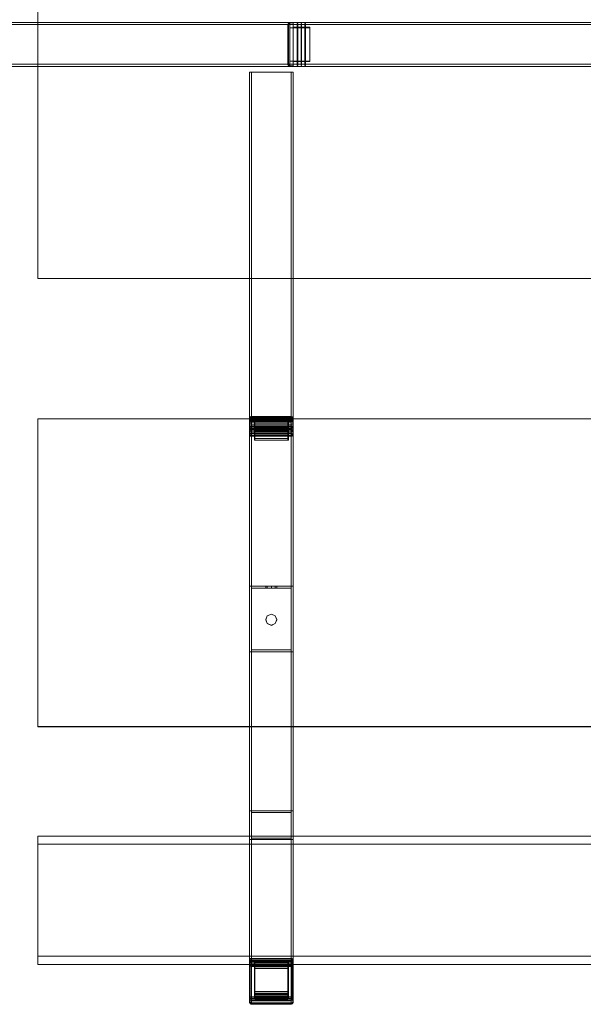
# Model space of a CAD drawing. Units: millimetres. Extents: x -1442 to 1018, y -1624 to 897.
# Drawn here: x -828 to -316, y -1624 to -729 of the extents above; entities that cross this region are included whole.
import ezdxf

# ---------------------------------------------------------------- set-up
doc = ezdxf.new("R2010")
doc.units = ezdxf.units.MM

# ---------------------------------------------------------------- blocks, each defined once
blk = doc.blocks.new('WMF0')
at = {"color": 3, "lineweight": 0}
for points in [[(695.37, -317.19), (695.37, -700.9), (695.37, -317.19)], [(695.37, -700.9), (1078.86, -700.9), (695.37, -700.9)]]:
    blk.add_lwpolyline(points, close=True, dxfattribs=at)
at = {"color": 253, "lineweight": 0}
for points in [[(1158.73, -626.56), (615.43, -626.56), (615.43, -639.32)], [(1158.73, -639.32), (615.43, -639.32), (615.43, -626.56), (1158.73, -626.56)], [(1158.73, -627.15), (615.43, -627.15)], [(1158.73, -627.15), (615.43, -627.15)], [(769.64, -639.32), (769.64, -626.56)], [(1004.6, -626.56), (1004.6, -639.32), (769.64, -639.32)], [(1004.6, -639.32), (769.64, -639.32), (769.64, -626.56)], [(1004.6, -639.32), (1004.6, -626.56), (769.64, -626.56)], [(769.64, -626.56), (1004.6, -626.56)], [(769.64, -627.15), (1004.6, -627.15)], [(769.64, -627.15), (1004.6, -627.15)], [(769.64, -627.15), (769.64, -638.66)], [(769.64, -638.66), (769.64, -627.15)], [(1158.73, -638.66), (615.43, -638.66)], [(1158.73, -638.66), (615.43, -638.66)], [(1158.73, -639.32), (615.43, -639.32)], [(769.64, -638.66), (1004.6, -638.66)], [(1004.6, -638.66), (769.64, -638.66)], [(769.64, -790.29), (769.64, -640.95), (756.88, -640.95)], [(756.88, -790.29), (756.88, -640.95)], [(756.88, -790.29), (756.88, -640.95), (769.64, -640.95), (769.64, -790.29)], [(757.54, -790.29), (757.54, -640.95)], [(757.54, -790.29), (757.54, -640.95)], [(769.05, -640.95), (757.54, -640.95)], [(757.54, -640.95), (769.05, -640.95)], [(769.05, -790.29), (769.05, -640.95)], [(769.05, -790.29), (769.05, -640.95)], [(756.88, -743.23), (756.88, -742.57)], [(769.64, -743.23), (756.88, -743.23), (756.88, -855.63)], [(757.54, -863.52), (769.05, -863.52), (769.05, -742.64)], [(757.54, -856.07), (757.54, -863.52), (757.54, -742.64)], [(769.05, -863.52), (769.05, -856.07), (757.54, -856.07), (757.54, -743.23)], [(769.05, -743.23), (769.05, -856.07)], [(769.64, -742.57), (769.64, -743.23), (769.64, -855.63)], [(769.64, -790.29), (756.88, -790.29)], [(756.88, -790.29), (769.64, -790.29)], [(756.88, -809.46), (756.88, -790.29)], [(756.88, -790.29), (756.88, -809.46)], [(769.05, -790.29), (757.54, -790.29)], [(757.54, -790.29), (769.05, -790.29)], [(769.05, -790.88), (757.54, -790.88), (757.54, -808.8)], [(761.67, -790.29), (761.67, -790.88)], [(762.11, -790.29), (762.11, -790.88)], [(762.11, -790.29), (762.11, -790.88)], [(763.29, -790.29), (763.29, -790.88)], [(763.29, -790.29), (763.29, -790.88)], [(764.4, -790.29), (764.4, -790.88)], [(764.4, -790.29), (764.4, -790.88)], [(764.84, -790.29), (764.84, -790.88)], [(769.05, -808.8), (769.05, -790.88)], [(761.67, -800.02), (761.67, -800.09)], [(762.11, -798.91), (762.11, -798.99)], [(764.4, -798.91), (764.4, -798.99)], [(764.84, -800.02), (764.84, -800.09)], [(763.29, -801.64), (763.29, -801.72)], [(757.54, -808.8), (769.05, -808.8)], [(756.88, -855.63), (769.64, -855.63)], [(756.88, -863.89), (756.88, -855.63)], [(769.64, -855.63), (756.88, -855.63)], [(756.88, -899.58), (769.64, -899.58), (769.64, -855.63)], [(756.88, -855.63), (756.88, -863.89)], [(756.88, -911.38), (756.88, -899.58), (756.88, -855.63)], [(757.54, -863.52), (757.54, -856.07), (769.05, -856.07), (769.05, -900.17)], [(757.54, -900.17), (757.54, -856.07)], [(769.05, -856.07), (769.05, -863.52), (769.05, -910.79)], [(769.64, -855.63), (769.64, -863.89)], [(769.64, -863.89), (769.64, -855.63)], [(769.64, -899.58), (769.64, -911.38), (756.88, -911.38), (756.88, -863.89), (769.64, -863.89), (769.64, -911.38)], [(769.05, -863.52), (757.54, -863.52), (757.54, -910.79)]]:
    blk.add_lwpolyline(points, dxfattribs=at)
at = {"color": 7, "lineweight": 0}
for points in [[(768.68, -626.56), (768.23, -626.71), (768.09, -627.15)], [(768.09, -627.15), (768.23, -626.71), (768.68, -626.56)], [(768.68, -626.56), (768.31, -626.79), (768.09, -627.15)], [(768.6, -626.56), (768.23, -626.71), (768.09, -627.08)], [(768.68, -627.08), (768.31, -626.93), (768.09, -627.08)], [(768.09, -627.08), (768.09, -627.15)], [(768.6, -627.15), (768.23, -627.08), (768.09, -627.15)], [(768.09, -627.15), (768.23, -627.15), (768.68, -627.15)], [(768.68, -627.15), (768.23, -627.15), (768.09, -627.15)], [(768.09, -627.15), (768.09, -638.66)], [(768.09, -638.66), (768.09, -627.15)], [(768.09, -627.15), (768.09, -638.66)], [(768.09, -638.66), (768.09, -627.15)], [(768.68, -626.64), (768.31, -626.79), (768.16, -627.15)], [(768.68, -626.93), (768.31, -626.79), (768.16, -626.93)], [(768.68, -626.56), (768.38, -626.71), (768.23, -627.15)], [(768.68, -627.15), (768.38, -626.86), (768.23, -626.71)], [(768.68, -626.71), (768.23, -627.15)], [(768.68, -626.79), (768.23, -626.79)], [(768.23, -627.15), (768.23, -638.66)], [(768.23, -638.66), (768.23, -627.15)], [(768.68, -626.64), (768.38, -626.64)], [(768.68, -626.86), (768.38, -627.15)], [(768.68, -626.56), (768.53, -626.56)], [(768.68, -627.01), (768.53, -627.15)], [(768.68, -626.56), (768.6, -626.56)], [(768.68, -627.08), (768.6, -627.15)], [(768.68, -626.56), (768.68, -626.71), (768.68, -627.15)], [(768.68, -627.15), (768.68, -626.71), (768.68, -626.56)], [(769.64, -626.56), (768.68, -626.56)], [(768.68, -626.56), (769.64, -626.56)], [(769.64, -626.56), (768.68, -626.56)], [(769.64, -626.56), (768.68, -626.56)], [(769.64, -626.71), (768.68, -626.71)], [(769.64, -626.71), (768.68, -626.71)], [(768.68, -627.15), (768.68, -638.66)], [(769.64, -627.15), (768.68, -627.15)], [(768.68, -627.15), (769.64, -627.15)], [(768.68, -638.66), (768.68, -627.15)], [(769.64, -627.15), (768.68, -627.15)], [(769.64, -627.15), (768.68, -627.15)], [(768.68, -627.15), (768.68, -638.66)], [(768.68, -638.66), (768.68, -627.15)], [(768.68, -637.77), (768.68, -628.11)], [(774.43, -637.77), (768.68, -637.77), (768.68, -628.11)], [(774.43, -628.11), (768.68, -628.11)], [(774.43, -628.11), (768.68, -628.11)], [(769.64, -626.56), (769.64, -626.71), (769.64, -627.15)], [(769.64, -627.15), (769.64, -626.71), (769.64, -626.56)], [(769.64, -638.66), (769.64, -627.15)], [(769.64, -627.15), (769.64, -638.66)], [(769.64, -627.97), (770.82, -627.97)], [(770.82, -627.97), (770.82, -637.92), (769.64, -637.92)], [(769.64, -627.97), (770.82, -627.97)], [(769.64, -637.92), (769.64, -627.97)], [(769.64, -627.97), (769.64, -637.92)], [(770.82, -626.86), (770.82, -639.03)], [(770.82, -626.86), (770.96, -626.86), (770.96, -639.03)], [(770.82, -639.03), (770.82, -626.86)], [(770.82, -639.03), (770.96, -639.03), (770.96, -626.86), (770.82, -626.86)], [(770.82, -637.92), (770.82, -627.97)], [(770.96, -627.97), (770.96, -637.92), (771.92, -637.92)], [(770.96, -627.97), (771.92, -627.97)], [(771.92, -626.86), (771.92, -639.03)], [(771.92, -626.86), (772.07, -626.86), (772.07, -639.03)], [(771.92, -639.03), (771.92, -626.86)], [(771.92, -639.03), (772.07, -639.03), (772.07, -626.86), (771.92, -626.86)], [(771.92, -637.92), (771.92, -627.97)], [(772.07, -627.97), (772.07, -637.92), (773.03, -637.92)], [(772.07, -627.97), (773.03, -627.97)], [(773.03, -626.86), (773.03, -639.03)], [(773.03, -626.86), (773.18, -626.86), (773.18, -639.03)], [(773.03, -639.03), (773.03, -626.86)], [(773.03, -639.03), (773.18, -639.03), (773.18, -626.86), (773.03, -626.86)], [(773.03, -637.92), (773.03, -627.97)], [(773.18, -627.97), (774.43, -627.97)], [(773.18, -627.97), (773.18, -637.92), (774.43, -637.92), (774.43, -627.97)], [(774.43, -637.77), (774.43, -628.11)], [(774.43, -628.11), (774.43, -637.77)], [(774.43, -637.77), (768.68, -637.77)], [(769.64, -637.92), (770.82, -637.92)], [(768.68, -639.32), (768.23, -639.18), (768.09, -638.66)], [(768.09, -638.66), (768.23, -639.18), (768.68, -639.32)], [(768.68, -638.66), (768.23, -638.66), (768.09, -638.66)], [(768.09, -638.66), (768.23, -638.66), (768.68, -638.66)], [(768.09, -638.66), (768.23, -639.03), (768.68, -639.18)], [(768.09, -638.66), (768.09, -638.88)], [(768.09, -638.66), (768.09, -638.73)], [(768.09, -638.66), (768.31, -639.1), (768.68, -639.32)], [(768.09, -638.81), (768.23, -639.18), (768.6, -639.32)], [(768.16, -638.66), (768.16, -639.03)], [(768.16, -638.66), (768.31, -639.1), (768.68, -639.25)], [(768.68, -638.66), (768.38, -639.03), (768.23, -639.18)], [(768.23, -638.66), (768.68, -639.18)], [(768.31, -638.66), (768.31, -639.18)], [(768.38, -638.66), (768.31, -639.1), (768.38, -639.25)], [(768.38, -638.66), (768.68, -639.03)], [(768.6, -638.66), (768.46, -639.1), (768.6, -639.32)], [(768.53, -638.66), (768.68, -638.73)], [(768.53, -638.66), (768.68, -638.88)], [(768.53, -639.32), (768.68, -639.32)], [(768.68, -638.81), (768.6, -639.18), (768.68, -639.32)], [(768.68, -639.32), (768.6, -639.32)], [(768.68, -638.66), (768.68, -639.18), (768.68, -639.32)], [(768.68, -639.32), (768.68, -639.18), (768.68, -638.66)], [(768.68, -638.66), (769.64, -638.66)], [(769.64, -638.66), (768.68, -638.66)], [(769.64, -638.66), (768.68, -638.66)], [(769.64, -638.66), (768.68, -638.66)], [(769.64, -639.18), (768.68, -639.18)], [(769.64, -639.18), (768.68, -639.18)], [(768.68, -639.32), (769.64, -639.32)], [(769.64, -639.32), (768.68, -639.32)], [(769.64, -639.32), (768.68, -639.32)], [(769.64, -639.32), (768.68, -639.32)], [(769.64, -639.32), (769.64, -639.18), (769.64, -638.66)], [(769.64, -638.66), (769.64, -639.18), (769.64, -639.32)], [(770.82, -639.03), (770.96, -639.03)], [(771.92, -639.03), (772.07, -639.03)], [(773.03, -639.03), (773.18, -639.03)], [(757.54, -741.02), (757.1, -741.17), (756.88, -741.69)], [(756.88, -741.69), (757.1, -741.32), (757.54, -741.17)], [(756.88, -741.61), (756.88, -741.46)], [(756.88, -741.69), (757.1, -741.61), (757.54, -741.61)], [(756.88, -742.28), (757.1, -741.83), (757.54, -741.61)], [(756.88, -741.69), (756.88, -742.28)], [(756.88, -742.64), (756.88, -741.69)], [(756.88, -742.64), (756.88, -741.69)], [(756.88, -741.69), (756.88, -742.28)], [(756.88, -742.28), (757.1, -741.98), (757.54, -741.83)], [(756.88, -742.05), (756.88, -742.28)], [(757.54, -742.28), (757.1, -742.28), (756.88, -742.28)], [(756.88, -742.28), (756.88, -743.23)], [(756.88, -743.23), (756.88, -742.28)], [(757.54, -742.57), (757.1, -742.57), (756.88, -742.64)], [(756.88, -743.23), (756.88, -742.64)], [(756.88, -743.23), (757.1, -743.23), (757.54, -743.23)], [(756.95, -741.61), (756.95, -741.32)], [(756.95, -741.91), (756.95, -742.28)], [(757.1, -741.61), (757.1, -741.17)], [(757.1, -741.17), (757.1, -741.83)], [(757.1, -742.57), (757.1, -741.61)], [(757.1, -741.76), (757.1, -742.28)], [(757.1, -743.23), (757.1, -742.28)], [(757.25, -741.61), (757.17, -741.24), (757.25, -741.1)], [(757.25, -741.69), (757.17, -741.91), (757.25, -742.28)], [(769.34, -743.75), (757.17, -743.75)], [(757.17, -743.75), (757.17, -744.34)], [(757.17, -743.75), (757.17, -743.9), (757.17, -744.49)], [(757.39, -741.61), (757.25, -741.24), (757.39, -741.02)], [(757.39, -741.61), (757.25, -741.83), (757.39, -742.28)], [(757.39, -741.02), (757.54, -741.02)], [(757.54, -741.54), (757.39, -741.17), (757.54, -741.02)], [(757.39, -741.61), (757.54, -741.54)], [(757.39, -741.61), (757.54, -741.61)], [(757.54, -741.61), (757.39, -741.83), (757.54, -742.2)], [(757.39, -742.28), (757.54, -742.2)], [(757.54, -741.61), (757.54, -741.17), (757.54, -741.02)], [(757.54, -741.02), (769.05, -741.02)], [(757.54, -741.61), (757.54, -741.02)], [(757.54, -741.02), (757.54, -741.61)], [(769.05, -741.02), (757.54, -741.02)], [(769.05, -741.02), (757.54, -741.02)], [(769.05, -741.17), (757.54, -741.17)], [(769.05, -741.24), (757.54, -741.24)], [(769.05, -741.46), (757.54, -741.46)], [(757.54, -741.61), (757.54, -741.83), (757.54, -742.28)], [(769.05, -741.61), (757.54, -741.61)], [(757.54, -741.61), (757.54, -742.57)], [(769.05, -741.61), (757.54, -741.61)], [(757.54, -742.57), (757.54, -741.61)], [(769.05, -741.61), (757.54, -741.61)], [(757.54, -741.69), (769.05, -741.69)], [(757.54, -741.76), (769.05, -741.76)], [(757.54, -741.83), (769.05, -741.83)], [(757.54, -742.05), (769.05, -742.05)], [(757.54, -742.2), (769.05, -742.2)], [(757.54, -742.28), (769.05, -742.28)], [(757.54, -743.23), (757.54, -742.28)], [(757.54, -743.23), (757.54, -742.28)], [(757.54, -742.57), (769.05, -742.57)], [(769.05, -743.23), (757.54, -743.23)], [(758.35, -742.64), (758.35, -743.75)], [(758.35, -743.75), (758.35, -744.27), (758.35, -743.16)], [(768.23, -743.75), (758.35, -743.75)], [(758.43, -741.69), (758.43, -742.2), (758.43, -747.95)], [(768.09, -747.44), (768.09, -741.69), (758.43, -741.69), (758.43, -747.44)], [(758.43, -742.2), (768.09, -742.2), (768.09, -747.95)], [(768.09, -742.2), (768.09, -741.69)], [(768.23, -742.64), (768.23, -743.75)], [(768.23, -743.16), (768.23, -744.27)], [(768.23, -744.27), (768.23, -743.75)], [(769.05, -741.02), (769.05, -741.17), (769.05, -741.61)], [(769.64, -741.69), (769.49, -741.17), (769.05, -741.02)], [(769.05, -741.02), (769.05, -741.61)], [(769.05, -741.02), (769.12, -741.02)], [(769.64, -741.61), (769.41, -741.24), (769.05, -741.02)], [(769.05, -741.61), (769.05, -741.02)], [(769.56, -741.61), (769.41, -741.24), (769.05, -741.1)], [(769.05, -741.61), (769.34, -741.32), (769.49, -741.17)], [(769.49, -741.61), (769.05, -741.17)], [(769.34, -741.61), (769.05, -741.32)], [(769.19, -741.61), (769.05, -741.46)], [(769.05, -741.61), (769.49, -741.61), (769.64, -741.69)], [(769.05, -742.28), (769.05, -741.83), (769.05, -741.61)], [(769.05, -741.61), (769.49, -741.83), (769.64, -742.28)], [(769.05, -742.57), (769.05, -741.61)], [(769.05, -741.61), (769.34, -741.83), (769.49, -742.28)], [(769.19, -741.61), (769.05, -741.69)], [(769.05, -742.57), (769.05, -741.61)], [(769.34, -741.69), (769.05, -741.76)], [(769.49, -741.83), (769.05, -741.83)], [(769.56, -741.98), (769.41, -741.91), (769.05, -741.98)], [(769.64, -742.13), (769.41, -742.05), (769.05, -742.13)], [(769.05, -742.13), (769.12, -742.28)], [(769.64, -742.28), (769.49, -742.28), (769.05, -742.28)], [(769.05, -742.28), (769.05, -743.23)], [(769.05, -743.23), (769.05, -742.28)], [(769.64, -742.64), (769.49, -742.57), (769.05, -742.57)], [(769.05, -743.23), (769.49, -743.23), (769.64, -743.23)], [(769.64, -741.61), (769.49, -741.17), (769.12, -741.02)], [(769.64, -742.28), (769.49, -742.2), (769.12, -742.28)], [(769.34, -744.34), (769.34, -743.75)], [(769.34, -744.34), (769.34, -744.49), (769.34, -743.9), (769.34, -743.75)], [(769.49, -741.83), (769.49, -741.17)], [(769.49, -742.57), (769.49, -741.61)], [(769.49, -743.23), (769.49, -742.28)], [(769.64, -741.69), (769.64, -742.64)], [(769.64, -742.28), (769.64, -741.69)], [(769.64, -742.64), (769.64, -741.69)], [(769.64, -742.28), (769.64, -741.69)], [(769.64, -742.13), (769.64, -742.28)], [(769.64, -743.23), (769.64, -742.28)], [(769.64, -743.23), (769.64, -742.28)], [(769.64, -742.64), (769.64, -743.23)], [(757.17, -743.9), (769.34, -743.9)], [(757.17, -744.34), (769.34, -744.34)], [(757.17, -744.34), (757.17, -744.49), (769.34, -744.49)], [(769.34, -744.86), (757.17, -744.86)], [(757.17, -744.86), (757.17, -745.45)], [(757.17, -744.86), (757.17, -745), (757.17, -745.59)], [(757.17, -745), (769.34, -745)], [(757.17, -745.45), (769.34, -745.45)], [(757.17, -745.45), (757.17, -745.59), (769.34, -745.59)], [(769.34, -745.96), (757.17, -745.96)], [(757.17, -745.96), (757.17, -746.55)], [(757.17, -745.96), (757.17, -746.11), (757.17, -746.77)], [(757.17, -746.11), (769.34, -746.11)], [(757.17, -746.55), (769.34, -746.55)], [(757.17, -746.55), (757.17, -746.77), (769.34, -746.77)], [(758.35, -743.9), (768.23, -743.9), (768.23, -744.86)], [(758.35, -744.27), (768.23, -744.27)], [(768.23, -744.49), (758.35, -744.49)], [(768.23, -744.86), (758.35, -744.86)], [(758.35, -745.08), (768.23, -745.08), (768.23, -746.04)], [(758.35, -745.37), (768.23, -745.37)], [(768.23, -745.59), (758.35, -745.59)], [(768.23, -746.04), (758.35, -746.04)], [(758.35, -746.18), (768.23, -746.18), (768.23, -747.44), (758.35, -747.44)], [(758.35, -746.55), (768.23, -746.55)], [(768.23, -743.9), (768.23, -744.49), (768.23, -745.37)], [(768.23, -745.37), (768.23, -744.86)], [(768.23, -745.08), (768.23, -745.59), (768.23, -746.55)], [(768.23, -746.55), (768.23, -746.04)], [(768.23, -746.18), (768.23, -746.7), (768.23, -747.95), (768.23, -747.44)], [(769.34, -745.45), (769.34, -744.86)], [(769.34, -745.45), (769.34, -745.59), (769.34, -745), (769.34, -744.86)], [(769.34, -746.55), (769.34, -745.96)], [(769.34, -746.55), (769.34, -746.77), (769.34, -746.11), (769.34, -745.96)], [(768.23, -746.7), (758.35, -746.7)], [(768.23, -747.95), (758.35, -747.95)], [(757.54, -899.58), (757.1, -899.8), (756.88, -900.17)], [(756.88, -900.61), (757.1, -900.17), (757.54, -900.02)], [(756.88, -900.17), (756.88, -900.61)], [(756.88, -910.79), (756.88, -900.17)], [(756.88, -900.17), (756.88, -900.61)], [(756.88, -900.61), (757.1, -900.39), (757.54, -900.32)], [(756.88, -900.54), (756.88, -900.61)], [(757.54, -900.83), (757.1, -900.76), (756.88, -900.61)], [(756.88, -900.61), (756.88, -911.16)], [(756.88, -900.61), (756.88, -911.16)], [(756.95, -900.32), (756.95, -900.69)], [(757.03, -900.24), (757.03, -900.76)], [(757.1, -899.8), (757.1, -900.17)], [(757.17, -900.1), (757.1, -900.39), (757.17, -900.76)], [(757.1, -900.76), (757.1, -911.38)], [(757.17, -898.55), (769.34, -898.55)], [(757.17, -898.62), (757.17, -898.55), (757.17, -909.68)], [(769.34, -898.62), (757.17, -898.62)], [(757.17, -898.62), (757.17, -909.76)], [(757.17, -898.99), (769.34, -898.99)], [(757.17, -899.06), (757.17, -898.99), (757.17, -910.13)], [(769.34, -899.06), (757.17, -899.06)], [(757.17, -899.06), (757.17, -910.2)], [(757.17, -899.43), (769.34, -899.43)], [(757.17, -899.51), (757.17, -899.43), (757.17, -910.57)], [(769.34, -899.51), (757.17, -899.51)], [(757.17, -899.51), (757.17, -910.64)], [(757.32, -900.02), (757.17, -900.39), (757.32, -900.83)], [(757.47, -900.02), (757.32, -900.32), (757.47, -900.83)], [(757.39, -900.02), (757.54, -900.02)], [(757.39, -900.83), (757.54, -900.76)], [(757.54, -899.58), (769.05, -899.58)], [(757.54, -900.02), (757.54, -899.58)], [(757.54, -899.58), (757.54, -900.02)], [(757.54, -900.02), (757.54, -900.32), (757.54, -900.83)], [(769.05, -900.02), (757.54, -900.02)], [(769.05, -900.02), (757.54, -900.02)], [(769.05, -900.1), (757.54, -900.1)], [(757.54, -900.17), (757.54, -900.54)], [(769.05, -900.17), (757.54, -900.17)], [(769.05, -900.32), (757.54, -900.32)], [(769.05, -900.47), (757.54, -900.47)], [(769.05, -900.61), (757.54, -900.61)], [(769.05, -900.76), (757.54, -900.76)], [(757.54, -900.83), (769.05, -900.83)], [(757.54, -911.45), (757.54, -900.83)], [(757.54, -900.83), (757.54, -911.45)], [(758.35, -899.58), (768.23, -899.58), (768.23, -899.06), (758.35, -899.06)], [(768.23, -899.65), (758.35, -899.65)], [(758.35, -900.02), (768.23, -900.02), (768.23, -899.65)], [(768.23, -900.1), (758.35, -900.1)], [(758.35, -900.47), (768.23, -900.47), (768.23, -900.1)], [(768.23, -900.47), (758.35, -900.47)], [(758.35, -900.47), (758.35, -909.61), (758.35, -910.05)], [(758.35, -900.91), (758.35, -900.47)], [(768.09, -899.21), (768.09, -901.42), (758.43, -901.42), (758.43, -899.21)], [(768.23, -899.58), (768.23, -908.65), (768.23, -908.21), (768.23, -899.06)], [(768.23, -908.73), (768.23, -899.65)], [(768.23, -900.02), (768.23, -909.09), (768.23, -908.73)], [(768.23, -909.17), (768.23, -900.1)], [(768.23, -900.47), (768.23, -909.54), (768.23, -909.17)], [(768.23, -900.91), (768.23, -900.47)], [(768.23, -909.61), (768.23, -900.47)], [(769.05, -899.58), (769.05, -900.02)], [(769.64, -900.17), (769.49, -899.8), (769.05, -899.58)], [(769.05, -899.58), (769.05, -900.02)], [(769.05, -900.02), (769.49, -900.17), (769.64, -900.61)], [(769.05, -900.83), (769.05, -900.32), (769.05, -900.02)], [(769.05, -900.02), (769.34, -900.32), (769.49, -900.76)], [(769.19, -900.02), (769.05, -900.1)], [(769.34, -900.1), (769.05, -900.17)], [(769.49, -900.17), (769.05, -900.39)], [(769.56, -900.32), (769.41, -900.39), (769.05, -900.54)], [(769.64, -900.47), (769.41, -900.54), (769.05, -900.69)], [(769.64, -900.61), (769.49, -900.76), (769.05, -900.83)], [(769.05, -900.69), (769.12, -900.83)], [(769.05, -900.83), (769.05, -911.45)], [(769.05, -911.45), (769.05, -900.83)], [(769.64, -900.61), (769.49, -900.69), (769.12, -900.83)], [(769.34, -909.76), (769.34, -909.68), (769.34, -898.55), (769.34, -898.62)], [(769.34, -909.76), (769.34, -898.62)], [(769.34, -910.2), (769.34, -910.13), (769.34, -898.99), (769.34, -899.06)], [(769.34, -910.2), (769.34, -899.06)], [(769.34, -910.64), (769.34, -910.57), (769.34, -899.43), (769.34, -899.51)], [(769.34, -910.64), (769.34, -899.51)], [(769.49, -899.8), (769.49, -900.17)], [(769.49, -911.38), (769.49, -900.76)], [(769.64, -900.17), (769.64, -910.79)], [(769.64, -900.61), (769.64, -900.17)], [(769.64, -900.17), (769.64, -900.61)], [(769.64, -900.47), (769.64, -900.61)], [(769.64, -911.16), (769.64, -900.61)], [(769.64, -911.16), (769.64, -900.61)], [(758.43, -901.42), (758.43, -910.35), (758.43, -908.06)], [(768.09, -910.35), (768.09, -901.42)], [(757.17, -909.76), (757.17, -909.68), (769.34, -909.68)], [(768.23, -908.21), (758.35, -908.21)], [(768.23, -908.65), (758.35, -908.65)], [(758.35, -908.73), (768.23, -908.73)], [(768.23, -909.09), (758.35, -909.09)], [(758.35, -909.17), (768.23, -909.17)], [(768.23, -909.54), (758.35, -909.54)], [(758.35, -909.61), (768.23, -909.61)], [(758.43, -910.35), (768.09, -910.35), (768.09, -908.06)], [(768.23, -910.05), (768.23, -909.61)], [(756.88, -911.16), (756.88, -910.79)], [(756.88, -910.79), (757.1, -911.23), (757.54, -911.38)], [(756.88, -910.79), (756.88, -911.16)], [(757.54, -911.75), (757.1, -911.6), (756.88, -911.16)], [(756.88, -911.16), (757.1, -911.38), (757.54, -911.45)], [(756.88, -911.16), (757.1, -911.6), (757.54, -911.75)], [(756.95, -911.31), (756.95, -911.38)], [(757.03, -911.31), (757.03, -911.53)], [(757.1, -911.23), (757.1, -911.6)], [(757.17, -911.38), (757.1, -911.6), (757.17, -911.68)], [(757.17, -909.76), (769.34, -909.76)], [(757.17, -910.2), (757.17, -910.13), (769.34, -910.13)], [(757.17, -910.2), (769.34, -910.2)], [(757.17, -910.64), (757.17, -910.57), (769.34, -910.57)], [(757.17, -910.64), (769.34, -910.64)], [(757.32, -911.38), (757.17, -911.68), (757.32, -911.75)], [(757.47, -911.45), (757.32, -911.75), (757.47, -911.75)], [(757.39, -911.38), (757.54, -911.45)], [(757.39, -911.75), (757.54, -911.75)], [(757.54, -911.38), (757.54, -911.75)], [(769.05, -911.38), (757.54, -911.38)], [(757.54, -911.38), (757.54, -911.75)], [(757.54, -911.45), (757.54, -911.75)], [(769.05, -911.45), (757.54, -911.45)], [(757.54, -911.53), (769.05, -911.53)], [(757.54, -911.68), (757.54, -911.82)], [(757.54, -911.68), (769.05, -911.68)], [(757.54, -911.75), (769.05, -911.75)], [(757.54, -911.75), (769.05, -911.75)], [(757.54, -911.75), (769.05, -911.75)], [(757.54, -911.82), (769.05, -911.82)], [(757.54, -911.82), (769.05, -911.82)], [(769.05, -911.38), (769.49, -911.23), (769.64, -910.79)], [(769.64, -911.16), (769.49, -911.6), (769.05, -911.75)], [(769.05, -911.45), (769.49, -911.38), (769.64, -911.16)], [(769.64, -911.23), (769.41, -911.68), (769.05, -911.82)], [(769.49, -911.31), (769.05, -911.75)], [(769.56, -911.31), (769.41, -911.68), (769.05, -911.82)], [(769.05, -911.75), (769.05, -911.38)], [(769.19, -911.38), (769.05, -911.6)], [(769.34, -911.38), (769.05, -911.68)], [(769.05, -911.38), (769.05, -911.75)], [(769.05, -911.75), (769.05, -911.45)], [(769.05, -911.45), (769.34, -911.68), (769.49, -911.6)], [(769.05, -911.82), (769.12, -911.75)], [(769.64, -911.23), (769.49, -911.6), (769.12, -911.75)], [(769.49, -911.23), (769.49, -911.6)], [(769.64, -910.79), (769.64, -911.16)], [(769.64, -910.79), (769.64, -911.16)]]:
    blk.add_lwpolyline(points, dxfattribs=at)
for points in [[(771.92, -627.97), (771.92, -637.92), (770.96, -637.92), (770.96, -627.97), (771.92, -627.97)], [(773.03, -627.97), (773.03, -637.92), (772.07, -637.92), (772.07, -627.97), (773.03, -627.97)], [(773.18, -637.92), (773.18, -627.97), (774.43, -627.97), (774.43, -637.92), (773.18, -637.92)], [(758.35, -743.16), (768.23, -743.16), (768.23, -742.64), (758.35, -742.64), (758.35, -743.16)], [(758.35, -744.86), (758.35, -745.37), (758.35, -744.49), (758.35, -743.9), (758.35, -744.86)], [(758.35, -746.04), (758.35, -746.55), (758.35, -745.59), (758.35, -745.08), (758.35, -746.04)], [(758.35, -746.7), (758.35, -746.18), (758.35, -747.44), (758.35, -747.95), (758.35, -746.7)], [(768.09, -747.95), (768.09, -747.44), (758.43, -747.44), (758.43, -747.95), (768.09, -747.95)], [(758.35, -908.65), (758.35, -899.58), (758.35, -899.06), (758.35, -908.21), (758.35, -908.65)], [(758.35, -899.65), (758.35, -908.73), (758.35, -909.09), (758.35, -900.02), (758.35, -899.65)], [(758.35, -900.1), (758.35, -909.17), (758.35, -909.54), (758.35, -900.47), (758.35, -900.1)], [(758.35, -910.05), (768.23, -910.05), (768.23, -900.91), (758.35, -900.91), (758.35, -910.05)], [(768.09, -908.06), (768.09, -899.21), (758.43, -899.21), (758.43, -908.06), (768.09, -908.06)]]:
    blk.add_lwpolyline(points, close=True, dxfattribs=at)
at = {"color": 3, "lineweight": 0}
for points in [[(695.37, -741.69), (695.37, -741.76), (1078.86, -741.76)], [(695.37, -831.07), (695.37, -741.69), (1078.86, -741.69)], [(695.37, -741.76), (695.37, -831.22), (1078.86, -831.22)], [(695.37, -831.22), (695.37, -831.07), (1078.86, -831.07)], [(695.37, -865.29), (695.37, -862.93), (1078.86, -862.93)], [(695.37, -862.93), (695.37, -897.88), (1078.86, -897.88)], [(695.37, -900.24), (695.37, -865.29), (1078.86, -865.29)], [(695.37, -897.88), (695.37, -900.24), (1078.86, -900.24)]]:
    blk.add_lwpolyline(points, dxfattribs=at)
at = {"color": 253, "lineweight": 0}
for points in [[(756.88, -742.57), (769.64, -742.57), (769.64, -863.89), (756.88, -863.89), (756.88, -742.57)], [(769.05, -742.64), (769.05, -743.23), (757.54, -743.23), (757.54, -742.64), (769.05, -742.64)], [(769.64, -790.29), (756.88, -790.29), (769.64, -790.29), (769.64, -809.46), (769.64, -790.29)], [(769.05, -790.88), (757.54, -790.88), (757.54, -808.8), (769.05, -808.8), (769.05, -790.88)], [(761.67, -790.29), (762.11, -790.29), (763.29, -790.29), (764.4, -790.29), (764.84, -790.29), (764.4, -790.29), (763.29, -790.29), (762.11, -790.29), (761.67, -790.29)], [(764.84, -790.88), (764.4, -790.88), (763.29, -790.88), (762.11, -790.88), (761.67, -790.88), (762.11, -790.88), (763.29, -790.88), (764.4, -790.88), (764.84, -790.88)], [(764.84, -800.09), (764.4, -798.99), (763.29, -798.47), (762.11, -798.99), (761.67, -800.09), (762.11, -801.2), (763.29, -801.72), (764.4, -801.2), (764.84, -800.09)], [(761.67, -800.02), (762.11, -798.91), (763.29, -798.47), (764.4, -798.91), (764.84, -800.02), (764.4, -801.2), (763.29, -801.64), (762.11, -801.2), (761.67, -800.02)], [(769.64, -809.46), (756.88, -809.46), (769.64, -809.46)], [(757.54, -910.79), (757.54, -900.17), (769.05, -900.17), (769.05, -910.79), (757.54, -910.79)]]:
    blk.add_lwpolyline(points, close=True, dxfattribs=at)

msp = doc.modelspace()

# ---------------------------------------------------------------- block references
at = {"xscale": 3.12915591019, "yscale": 3.12915591019, "zscale": 3.12915591019}
msp.add_blockref('WMF0', (-2987.94, 1229.3), dxfattribs=at)

doc.saveas('drawing.dxf')
